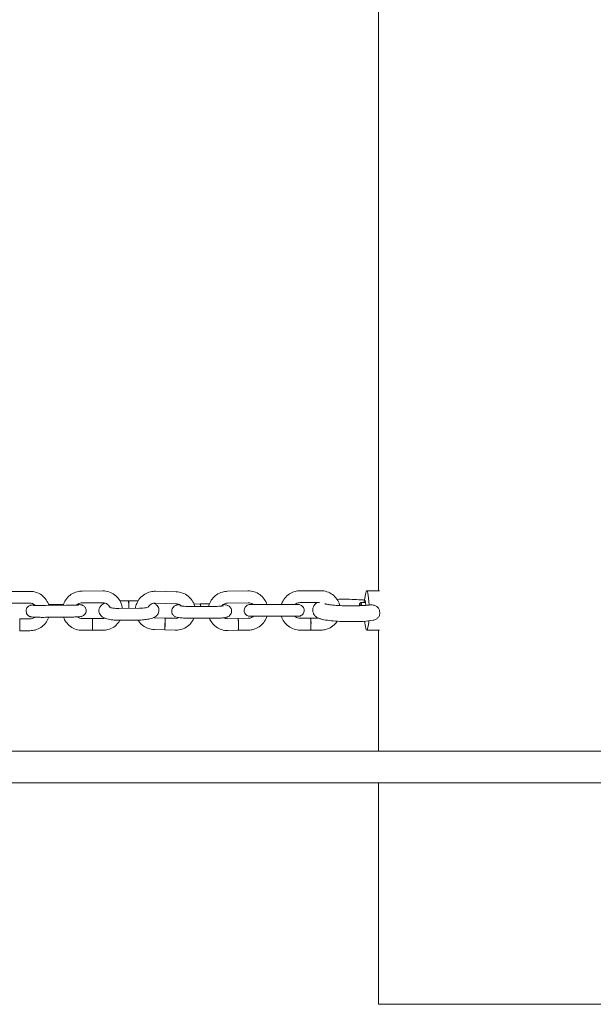
# Model space of a CAD drawing. Units: millimetres. Extents: x 193 to 484, y 89 to 293.
# Drawn here: x 413 to 419, y 185 to 195 of the extents above; entities that cross this region are included whole.
import ezdxf

# ---------------------------------------------------------------- set-up
doc = ezdxf.new("R2010")
doc.units = ezdxf.units.MM
doc.header["$MEASUREMENT"] = 0
doc.layers.add('DEFAULT', color=7, linetype='Continuous', lineweight=0)

msp = doc.modelspace()

# ---------------------------------------------------------------- linework, layer by layer
at = {"layer": 'DEFAULT', "color": 18, "lineweight": 20, "true_color": 0x000000}
for p, q in [((417.16, 189.002), (417.16, 200.999)), ((413.281, 188.995), (413.498, 188.995)), ((414.046, 188.999), (414.263, 189)), ((414.818, 188.996), (415.035, 188.99)), ((415.572, 188.996), (415.788, 189)), ((416.336, 189.002), (416.553, 189.002)), ((417.007, 188.884), (417.021, 188.964)), ((417.169, 189.002), (417.036, 189.002)), ((413.281, 188.871), (413.498, 188.871)), ((413.774, 188.857), (413.693, 188.857)), ((413.85, 188.858), (413.775, 188.857)), ((414.046, 188.875), (414.263, 188.876)), ((414.534, 188.896), (414.443, 188.895)), ((414.634, 188.897), (414.535, 188.896)), ((414.814, 188.872), (415.031, 188.866)), ((415.286, 188.863), (415.221, 188.862)), ((415.382, 188.863), (415.287, 188.863)), ((415.574, 188.872), (415.79, 188.876)), ((416.336, 188.877), (416.54, 188.877)), ((416.963, 188.867), (416.973, 188.877)), ((417.015, 188.877), (416.974, 188.877)), ((413.661, 188.847), (413.878, 188.849)), ((414.431, 188.816), (414.648, 188.818)), ((415.208, 188.836), (415.424, 188.837)), ((415.968, 188.857), (416.184, 188.857)), ((417.06, 188.852), (417.06, 188.852)), ((413.498, 188.706), (413.39, 188.706)), ((413.662, 188.723), (413.879, 188.724)), ((414.155, 188.71), (414.047, 188.71)), ((414.264, 188.71), (414.156, 188.71)), ((414.432, 188.692), (414.649, 188.694)), ((414.916, 188.714), (414.808, 188.717)), ((415.026, 188.712), (414.918, 188.714)), ((415.208, 188.712), (415.424, 188.713)), ((415.682, 188.71), (415.574, 188.708)), ((415.79, 188.712), (415.683, 188.71)), ((415.967, 188.733), (416.184, 188.733)), ((416.05, 188.733), (415.987, 188.733)), ((416.05, 188.733), (416.05, 188.733)), ((416.051, 188.733), (416.051, 188.733)), ((416.139, 188.733), (416.051, 188.733)), ((416.444, 188.712), (416.336, 188.712)), ((416.532, 188.712), (416.445, 188.712)), ((417.012, 188.681), (417.021, 188.625)), ((413.498, 188.582), (413.39, 188.582)), ((414.155, 188.586), (414.047, 188.586)), ((414.264, 188.586), (414.156, 188.586)), ((414.913, 188.59), (414.805, 188.593)), ((415.022, 188.587), (414.914, 188.59)), ((415.684, 188.586), (415.577, 188.584)), ((415.793, 188.588), (415.685, 188.586)), ((416.444, 188.588), (416.336, 188.588)), ((416.553, 188.588), (416.445, 188.588)), ((417.169, 188.588), (417.036, 188.588)), ((417.16, 187.316), (417.16, 188.588)), ((423.379, 187.316), (351.89, 187.316)), ((423.379, 186.985), (351.89, 186.985)), ((417.16, 184.658), (417.16, 186.985)), ((417.16, 184.658), (419.642, 184.658))]:
    msp.add_line(p, q, dxfattribs=at)
msp.add_ellipse((413.39, 188.644), major_axis=(0, 0.0621), ratio=0.007161, dxfattribs=at)
for points, knots in [([(413.498, 188.995), (413.52, 188.995), (413.542, 188.992), (413.563, 188.985), (413.584, 188.978), (413.604, 188.968), (413.622, 188.955), (413.639, 188.941), (413.655, 188.925), (413.668, 188.907), (413.68, 188.889), (413.69, 188.869), (413.696, 188.848), (413.696, 188.848), (413.697, 188.847), (413.697, 188.847)], [0, 0, 0, 0, 1, 1, 1, 2, 2, 2, 3, 3, 3, 4, 4, 4, 5, 5, 5, 5]), ([(413.847, 188.848), (413.848, 188.853), (413.85, 188.858), (413.852, 188.863), (413.859, 188.883), (413.87, 188.903), (413.884, 188.92), (413.897, 188.938), (413.914, 188.953), (413.932, 188.965), (413.951, 188.977), (413.971, 188.986), (413.992, 188.992), (414.01, 188.997), (414.028, 188.999), (414.046, 188.999)], [0, 0, 0, 0, 1, 1, 1, 2, 2, 2, 3, 3, 3, 4, 4, 4, 5, 5, 5, 5]), ([(414.263, 189), (414.285, 189), (414.307, 188.996), (414.328, 188.989), (414.349, 188.982), (414.369, 188.972), (414.386, 188.959), (414.404, 188.946), (414.42, 188.93), (414.433, 188.912), (414.445, 188.894), (414.455, 188.874), (414.461, 188.853), (414.465, 188.841), (414.467, 188.829), (414.469, 188.817)], [0, 0, 0, 0, 1, 1, 1, 2, 2, 2, 3, 3, 3, 4, 4, 4, 5, 5, 5, 5]), ([(414.606, 188.818), (414.608, 188.835), (414.613, 188.852), (414.619, 188.869), (414.628, 188.888), (414.639, 188.907), (414.653, 188.923), (414.667, 188.94), (414.684, 188.954), (414.703, 188.965), (414.721, 188.977), (414.742, 188.985), (414.764, 188.99), (414.781, 188.994), (414.799, 188.996), (414.818, 188.996)], [0, 0, 0, 0, 1, 1, 1, 2, 2, 2, 3, 3, 3, 4, 4, 4, 5, 5, 5, 5]), ([(415.035, 188.99), (415.057, 188.99), (415.079, 188.985), (415.1, 188.978), (415.121, 188.971), (415.14, 188.96), (415.158, 188.946), (415.175, 188.933), (415.19, 188.917), (415.202, 188.899), (415.214, 188.881), (415.223, 188.861), (415.229, 188.84), (415.229, 188.839), (415.229, 188.837), (415.23, 188.836)], [0, 0, 0, 0, 1, 1, 1, 2, 2, 2, 3, 3, 3, 4, 4, 4, 5, 5, 5, 5]), ([(415.374, 188.837), (415.375, 188.843), (415.377, 188.85), (415.38, 188.856), (415.387, 188.877), (415.397, 188.897), (415.411, 188.915), (415.424, 188.932), (415.441, 188.948), (415.459, 188.96), (415.477, 188.972), (415.497, 188.982), (415.519, 188.988), (415.536, 188.993), (415.554, 188.996), (415.572, 188.996)], [0, 0, 0, 0, 1, 1, 1, 2, 2, 2, 3, 3, 3, 4, 4, 4, 5, 5, 5, 5]), ([(415.788, 189), (415.81, 189), (415.832, 188.997), (415.853, 188.991), (415.874, 188.984), (415.894, 188.974), (415.911, 188.961), (415.929, 188.949), (415.945, 188.933), (415.958, 188.915), (415.97, 188.898), (415.98, 188.878), (415.987, 188.857)], [0, 0, 0, 0, 1, 1, 1, 2, 2, 2, 3, 3, 3, 4, 4, 4, 4]), ([(416.14, 188.857), (416.14, 188.86), (416.141, 188.863), (416.142, 188.865), (416.15, 188.886), (416.161, 188.906), (416.175, 188.923), (416.188, 188.94), (416.205, 188.955), (416.223, 188.968), (416.241, 188.98), (416.262, 188.989), (416.283, 188.994), (416.3, 188.999), (416.318, 189.002), (416.336, 189.002)], [0, 0, 0, 0, 1, 1, 1, 2, 2, 2, 3, 3, 3, 4, 4, 4, 5, 5, 5, 5]), ([(416.553, 189.002), (416.575, 189.002), (416.597, 188.998), (416.618, 188.991), (416.638, 188.984), (416.658, 188.974), (416.676, 188.961), (416.694, 188.947), (416.709, 188.931), (416.722, 188.913), (416.734, 188.895), (416.744, 188.875), (416.75, 188.854), (416.751, 188.851), (416.752, 188.849), (416.753, 188.846)], [0, 0, 0, 0, 1, 1, 1, 2, 2, 2, 3, 3, 3, 4, 4, 4, 5, 5, 5, 5]), ([(417.06, 188.852), (417.056, 188.962), (417.042, 189.025), (417.029, 188.993), (417.026, 188.987), (417.024, 188.977), (417.021, 188.964)], [0, 0, 0, 0, 1, 1, 1, 2, 2, 2, 2]), ([(413.498, 188.871), (413.507, 188.871), (413.516, 188.87), (413.524, 188.867), (413.532, 188.864), (413.54, 188.86), (413.547, 188.855), (413.551, 188.853), (413.554, 188.85), (413.556, 188.847)], [0, 0, 0, 0, 1, 1, 1, 2, 2, 2, 3, 3, 3, 3]), ([(413.879, 188.724), (413.895, 188.725), (413.911, 188.725), (413.926, 188.725), (413.941, 188.725), (413.956, 188.726), (413.969, 188.726), (413.982, 188.727), (413.994, 188.727), (414.004, 188.728), (414.014, 188.728), (414.022, 188.729), (414.031, 188.73), (414.033, 188.73), (414.035, 188.731), (414.039, 188.732), (414.04, 188.732), (414.042, 188.732), (414.043, 188.733), (414.046, 188.734), (414.049, 188.735), (414.054, 188.738), (414.058, 188.74), (414.064, 188.742), (414.071, 188.751), (414.073, 188.753), (414.076, 188.756), (414.078, 188.76), (414.082, 188.765), (414.085, 188.773), (414.087, 188.782), (414.088, 188.788), (414.088, 188.795), (414.087, 188.802), (414.086, 188.809), (414.084, 188.815), (414.081, 188.82), (414.079, 188.826), (414.075, 188.83), (414.072, 188.834), (414.068, 188.839), (414.064, 188.842), (414.061, 188.844), (414.056, 188.847), (414.053, 188.849), (414.05, 188.85), (414.046, 188.851), (414.044, 188.852), (414.042, 188.853), (414.04, 188.854), (414.038, 188.854), (414.036, 188.854), (414.033, 188.855), (414.031, 188.855), (414.029, 188.855), (414.02, 188.857), (414.012, 188.857), (414, 188.857), (413.998, 188.857), (413.997, 188.857), (413.995, 188.858)], [0, 0, 0, 0, 1, 1, 1, 2, 2, 2, 3, 3, 3, 4, 4, 4, 5, 5, 5, 6, 6, 6, 7, 7, 7, 8, 8, 8, 9, 9, 9, 10, 10, 10, 11, 11, 11, 12, 12, 12, 13, 13, 13, 14, 14, 14, 15, 15, 15, 16, 16, 16, 17, 17, 17, 18, 18, 18, 19, 19, 19, 20, 20, 20, 20]), ([(413.988, 188.851), (413.992, 188.855), (413.996, 188.858), (414.001, 188.861), (414.008, 188.866), (414.016, 188.87), (414.025, 188.872), (414.032, 188.874), (414.039, 188.875), (414.046, 188.875)], [0, 0, 0, 0, 1, 1, 1, 2, 2, 2, 3, 3, 3, 3]), ([(414.285, 188.873), (414.278, 188.87), (414.27, 188.866), (414.263, 188.861), (414.256, 188.857), (414.249, 188.852), (414.242, 188.844), (414.239, 188.84), (414.235, 188.836), (414.232, 188.83), (414.228, 188.822), (414.224, 188.812), (414.222, 188.801), (414.222, 188.792), (414.222, 188.783), (414.224, 188.775), (414.226, 188.767), (414.23, 188.759), (414.234, 188.753), (414.239, 188.745), (414.245, 188.739), (414.25, 188.734), (414.259, 188.727), (414.268, 188.722), (414.277, 188.718), (414.296, 188.709), (414.316, 188.703), (414.338, 188.699), (414.357, 188.696), (414.377, 188.694), (414.398, 188.693), (414.409, 188.692), (414.421, 188.692), (414.432, 188.692)], [0, 0, 0, 0, 1, 1, 1, 2, 2, 2, 3, 3, 3, 4, 4, 4, 5, 5, 5, 6, 6, 6, 7, 7, 7, 8, 8, 8, 9, 9, 9, 10, 10, 10, 11, 11, 11, 11]), ([(414.263, 188.876), (414.272, 188.876), (414.281, 188.874), (414.289, 188.871), (414.298, 188.869), (414.305, 188.865), (414.313, 188.859), (414.32, 188.854), (414.326, 188.848), (414.331, 188.841), (414.334, 188.836), (414.337, 188.831), (414.339, 188.826)], [0, 0, 0, 0, 1, 1, 1, 2, 2, 2, 3, 3, 3, 4, 4, 4, 4]), ([(414.536, 188.817), (414.535, 188.85), (414.535, 188.885), (414.534, 188.894), (414.534, 188.896), (414.534, 188.896), (414.534, 188.896)], [0, 0, 0, 0, 1, 1, 1, 2, 2, 2, 2]), ([(414.537, 188.817), (414.536, 188.85), (414.536, 188.885), (414.535, 188.894), (414.535, 188.899), (414.535, 188.896), (414.535, 188.886)], [0, 0, 0, 0, 1, 1, 1, 2, 2, 2, 2]), ([(414.649, 188.694), (414.668, 188.694), (414.687, 188.695), (414.705, 188.698), (414.724, 188.7), (414.742, 188.703), (414.758, 188.707), (414.778, 188.712), (414.795, 188.717), (414.812, 188.728), (414.819, 188.732), (414.826, 188.738), (414.833, 188.745), (414.836, 188.749), (414.84, 188.754), (414.843, 188.759), (414.847, 188.767), (414.851, 188.777), (414.852, 188.788), (414.853, 188.797), (414.853, 188.806), (414.851, 188.814), (414.848, 188.823), (414.845, 188.831), (414.841, 188.837), (414.836, 188.845), (414.83, 188.851), (414.825, 188.855), (414.816, 188.862), (414.809, 188.867), (414.801, 188.871)], [0, 0, 0, 0, 1, 1, 1, 2, 2, 2, 3, 3, 3, 4, 4, 4, 5, 5, 5, 6, 6, 6, 7, 7, 7, 8, 8, 8, 9, 9, 9, 10, 10, 10, 10]), ([(414.738, 188.83), (414.741, 188.835), (414.745, 188.84), (414.749, 188.845), (414.755, 188.851), (414.762, 188.856), (414.77, 188.861), (414.777, 188.865), (414.785, 188.868), (414.794, 188.87), (414.8, 188.871), (414.807, 188.872), (414.814, 188.872)], [0, 0, 0, 0, 1, 1, 1, 2, 2, 2, 3, 3, 3, 4, 4, 4, 4]), ([(415.031, 188.866), (415.04, 188.866), (415.048, 188.864), (415.056, 188.862), (415.064, 188.859), (415.072, 188.855), (415.079, 188.851), (415.083, 188.848), (415.087, 188.844), (415.09, 188.841)], [0, 0, 0, 0, 1, 1, 1, 2, 2, 2, 3, 3, 3, 3]), ([(415.424, 188.713), (415.441, 188.713), (415.457, 188.713), (415.473, 188.714), (415.488, 188.714), (415.503, 188.715), (415.516, 188.716), (415.53, 188.718), (415.542, 188.719), (415.553, 188.721), (415.558, 188.722), (415.563, 188.723), (415.568, 188.725), (415.572, 188.726), (415.576, 188.727), (415.582, 188.731), (415.586, 188.733), (415.592, 188.736), (415.599, 188.744), (415.603, 188.748), (415.608, 188.755), (415.612, 188.764), (415.615, 188.771), (415.616, 188.778), (415.616, 188.786), (415.617, 188.793), (415.615, 188.8), (415.614, 188.806), (415.612, 188.813), (415.609, 188.818), (415.606, 188.822), (415.602, 188.828), (415.598, 188.832), (415.595, 188.835), (415.591, 188.839), (415.587, 188.841), (415.584, 188.843), (415.579, 188.846), (415.576, 188.847), (415.573, 188.848), (415.567, 188.85), (415.563, 188.852), (415.558, 188.853), (415.549, 188.855), (415.54, 188.856), (415.529, 188.857)], [0, 0, 0, 0, 1, 1, 1, 2, 2, 2, 3, 3, 3, 4, 4, 4, 5, 5, 5, 6, 6, 6, 7, 7, 7, 8, 8, 8, 9, 9, 9, 10, 10, 10, 11, 11, 11, 12, 12, 12, 13, 13, 13, 14, 14, 14, 15, 15, 15, 15]), ([(415.511, 188.841), (415.516, 188.847), (415.522, 188.853), (415.529, 188.858), (415.537, 188.863), (415.545, 188.866), (415.553, 188.869), (415.56, 188.871), (415.567, 188.872), (415.574, 188.872)], [0, 0, 0, 0, 1, 1, 1, 2, 2, 2, 3, 3, 3, 3]), ([(415.845, 188.733), (415.839, 188.733), (415.834, 188.733), (415.829, 188.733), (415.822, 188.733), (415.816, 188.733), (415.813, 188.733), (415.812, 188.733), (415.811, 188.733), (415.81, 188.733), (415.81, 188.733), (415.81, 188.733), (415.81, 188.733), (415.81, 188.733), (415.81, 188.733), (415.81, 188.733), (415.809, 188.733), (415.809, 188.733), (415.809, 188.733), (415.809, 188.733), (415.809, 188.733), (415.809, 188.733), (415.808, 188.733), (415.808, 188.733), (415.808, 188.733), (415.807, 188.733), (415.806, 188.733), (415.805, 188.733), (415.804, 188.734), (415.802, 188.734), (415.8, 188.734), (415.795, 188.735), (415.79, 188.736), (415.785, 188.738), (415.779, 188.741), (415.774, 188.745), (415.769, 188.749), (415.764, 188.754), (415.76, 188.759), (415.756, 188.765), (415.753, 188.77), (415.751, 188.777), (415.749, 188.783), (415.748, 188.79), (415.748, 188.796), (415.749, 188.803), (415.75, 188.809), (415.751, 188.816), (415.754, 188.822), (415.757, 188.828), (415.761, 188.833), (415.765, 188.838), (415.77, 188.843), (415.775, 188.847), (415.781, 188.85), (415.787, 188.853), (415.793, 188.855), (415.8, 188.856), (415.802, 188.857), (415.803, 188.857), (415.805, 188.857), (415.806, 188.857), (415.807, 188.857), (415.808, 188.857), (415.809, 188.857), (415.809, 188.857), (415.809, 188.857), (415.809, 188.857), (415.809, 188.857), (415.81, 188.857), (415.81, 188.857), (415.81, 188.857), (415.81, 188.857), (415.81, 188.857), (415.81, 188.857), (415.81, 188.857), (415.81, 188.857), (415.811, 188.857), (415.811, 188.857), (415.811, 188.857), (415.812, 188.857), (415.813, 188.857), (415.817, 188.857), (415.823, 188.857), (415.832, 188.857), (415.84, 188.857), (415.85, 188.857), (415.862, 188.857), (415.874, 188.857), (415.887, 188.857), (415.902, 188.857), (415.916, 188.857), (415.931, 188.857), (415.947, 188.857), (415.954, 188.857), (415.961, 188.857), (415.968, 188.857)], [0, 0, 0, 0, 1, 1, 1, 2, 2, 2, 3, 3, 3, 4, 4, 4, 5, 5, 5, 6, 6, 6, 7, 7, 7, 8, 8, 8, 9, 9, 9, 10, 10, 10, 11, 11, 11, 12, 12, 12, 13, 13, 13, 14, 14, 14, 15, 15, 15, 16, 16, 16, 17, 17, 17, 18, 18, 18, 19, 19, 19, 20, 20, 20, 21, 21, 21, 22, 22, 22, 23, 23, 23, 24, 24, 24, 25, 25, 25, 26, 26, 26, 27, 27, 27, 28, 28, 28, 29, 29, 29, 30, 30, 30, 31, 31, 31, 32, 32, 32, 32]), ([(415.79, 188.876), (415.799, 188.876), (415.808, 188.875), (415.816, 188.872), (415.824, 188.87), (415.832, 188.866), (415.839, 188.86), (415.841, 188.859), (415.842, 188.858), (415.843, 188.857)], [0, 0, 0, 0, 1, 1, 1, 2, 2, 2, 3, 3, 3, 3]), ([(416.282, 188.857), (416.285, 188.859), (416.288, 188.862), (416.291, 188.864), (416.298, 188.869), (416.307, 188.872), (416.315, 188.875), (416.322, 188.876), (416.329, 188.877), (416.336, 188.877)], [0, 0, 0, 0, 1, 1, 1, 2, 2, 2, 3, 3, 3, 3]), ([(417.103, 188.692), (417.074, 188.686), (417.038, 188.683), (416.997, 188.68), (416.967, 188.679), (416.934, 188.677), (416.901, 188.677), (416.868, 188.677), (416.835, 188.677), (416.802, 188.678), (416.769, 188.679), (416.737, 188.681), (416.707, 188.683), (416.676, 188.685), (416.648, 188.688), (416.623, 188.691), (416.596, 188.695), (416.573, 188.699), (416.552, 188.705), (416.542, 188.708), (416.532, 188.711), (416.52, 188.717), (416.515, 188.72), (416.508, 188.724), (416.501, 188.73), (416.494, 188.736), (416.486, 188.744), (416.478, 188.758), (416.474, 188.767), (416.47, 188.778), (416.469, 188.79), (416.468, 188.8), (416.468, 188.81), (416.471, 188.82), (416.473, 188.829), (416.477, 188.838), (416.481, 188.845), (416.486, 188.853), (416.492, 188.859), (416.497, 188.864), (416.503, 188.87), (416.509, 188.874), (416.515, 188.877), (416.515, 188.877), (416.515, 188.877), (416.516, 188.877)], [0, 0, 0, 0, 1, 1, 1, 2, 2, 2, 3, 3, 3, 4, 4, 4, 5, 5, 5, 6, 6, 6, 7, 7, 7, 8, 8, 8, 9, 9, 9, 10, 10, 10, 11, 11, 11, 12, 12, 12, 13, 13, 13, 14, 14, 14, 15, 15, 15, 15]), ([(417.06, 188.852), (417.047, 188.85), (417.031, 188.849), (417.013, 188.847), (416.992, 188.846), (416.969, 188.844), (416.944, 188.844), (416.918, 188.843), (416.89, 188.842), (416.861, 188.842), (416.833, 188.843), (416.804, 188.843), (416.776, 188.845), (416.748, 188.846), (416.721, 188.848), (416.697, 188.85), (416.674, 188.852), (416.653, 188.854), (416.636, 188.857), (416.621, 188.859), (416.608, 188.861), (416.601, 188.863), (416.599, 188.864), (416.597, 188.865), (416.596, 188.865), (416.595, 188.865), (416.595, 188.865), (416.595, 188.865)], [0, 0, 0, 0, 1, 1, 1, 2, 2, 2, 3, 3, 3, 4, 4, 4, 5, 5, 5, 6, 6, 6, 7, 7, 7, 8, 8, 8, 9, 9, 9, 9]), ([(416.723, 188.911), (416.75, 188.912), (416.778, 188.912), (416.806, 188.912), (416.839, 188.912), (416.872, 188.912), (416.905, 188.91), (416.937, 188.909), (416.968, 188.907), (416.997, 188.905), (417.002, 188.904), (417.006, 188.904), (417.011, 188.903)], [0, 0, 0, 0, 1, 1, 1, 2, 2, 2, 3, 3, 3, 4, 4, 4, 4]), ([(416.97, 188.845), (416.967, 188.874), (416.961, 188.875), (416.958, 188.847), (416.958, 188.846), (416.957, 188.845), (416.957, 188.844)], [0, 0, 0, 0, 1, 1, 1, 2, 2, 2, 2]), ([(417.026, 188.848), (417.023, 188.901), (417.015, 188.919), (417.008, 188.89), (417.008, 188.886), (417.007, 188.882), (417.006, 188.877)], [0, 0, 0, 0, 1, 1, 1, 2, 2, 2, 2]), ([(413.549, 188.854), (413.546, 188.854), (413.543, 188.853), (413.541, 188.853), (413.53, 188.853), (413.522, 188.852), (413.514, 188.851), (413.512, 188.851), (413.509, 188.85), (413.506, 188.849), (413.504, 188.849), (413.503, 188.849), (413.501, 188.848), (413.499, 188.847), (413.495, 188.846), (413.49, 188.843), (413.486, 188.841), (413.481, 188.839), (413.473, 188.83), (413.471, 188.828), (413.469, 188.825), (413.466, 188.821), (413.463, 188.816), (413.459, 188.808), (413.458, 188.799), (413.457, 188.793), (413.456, 188.786), (413.457, 188.779), (413.458, 188.772), (413.461, 188.766), (413.463, 188.761), (413.466, 188.755), (413.469, 188.751), (413.472, 188.747), (413.477, 188.742), (413.48, 188.739), (413.484, 188.737), (413.488, 188.734), (413.492, 188.732), (413.494, 188.731), (413.498, 188.73), (413.5, 188.729), (413.502, 188.728), (413.505, 188.727), (413.507, 188.727), (413.508, 188.727), (413.511, 188.726), (413.513, 188.726), (413.515, 188.726), (413.524, 188.724), (413.533, 188.724), (413.545, 188.724), (413.556, 188.723), (413.569, 188.723), (413.584, 188.723), (413.598, 188.723), (413.613, 188.722), (413.628, 188.722), (413.639, 188.722), (413.651, 188.722), (413.662, 188.723)], [0, 0, 0, 0, 1, 1, 1, 2, 2, 2, 3, 3, 3, 4, 4, 4, 5, 5, 5, 6, 6, 6, 7, 7, 7, 8, 8, 8, 9, 9, 9, 10, 10, 10, 11, 11, 11, 12, 12, 12, 13, 13, 13, 14, 14, 14, 15, 15, 15, 16, 16, 16, 17, 17, 17, 18, 18, 18, 19, 19, 19, 20, 20, 20, 20]), ([(413.531, 188.849), (413.531, 188.849), (413.531, 188.849), (413.532, 188.849), (413.534, 188.848), (413.536, 188.848), (413.54, 188.848), (413.545, 188.848), (413.552, 188.848), (413.56, 188.847), (413.57, 188.847), (413.581, 188.847), (413.593, 188.847), (413.606, 188.847), (413.62, 188.847), (413.635, 188.847), (413.643, 188.847), (413.652, 188.847), (413.661, 188.847)], [0, 0, 0, 0, 1, 1, 1, 2, 2, 2, 3, 3, 3, 4, 4, 4, 5, 5, 5, 6, 6, 6, 6]), ([(413.878, 188.849), (413.893, 188.849), (413.908, 188.849), (413.922, 188.849), (413.937, 188.849), (413.95, 188.85), (413.962, 188.85), (413.974, 188.851), (413.984, 188.851), (413.993, 188.851), (414.001, 188.852), (414.007, 188.852), (414.01, 188.853), (414.011, 188.853), (414.012, 188.853), (414.012, 188.853), (414.012, 188.853), (414.012, 188.853), (414.012, 188.853)], [0, 0, 0, 0, 1, 1, 1, 2, 2, 2, 3, 3, 3, 4, 4, 4, 5, 5, 5, 6, 6, 6, 6]), ([(414.329, 188.83), (414.329, 188.83), (414.329, 188.83), (414.33, 188.83), (414.331, 188.829), (414.332, 188.829), (414.335, 188.828), (414.338, 188.827), (414.343, 188.825), (414.348, 188.824), (414.354, 188.823), (414.362, 188.821), (414.37, 188.82), (414.379, 188.819), (414.39, 188.818), (414.401, 188.817), (414.411, 188.817), (414.421, 188.816), (414.431, 188.816)], [0, 0, 0, 0, 1, 1, 1, 2, 2, 2, 3, 3, 3, 4, 4, 4, 5, 5, 5, 6, 6, 6, 6]), ([(414.648, 188.818), (414.66, 188.818), (414.672, 188.819), (414.684, 188.82), (414.695, 188.821), (414.705, 188.822), (414.714, 188.824), (414.723, 188.826), (414.73, 188.827), (414.735, 188.829), (414.74, 188.83), (414.743, 188.832), (414.745, 188.833), (414.745, 188.833), (414.746, 188.833), (414.746, 188.833)], [0, 0, 0, 0, 1, 1, 1, 2, 2, 2, 3, 3, 3, 4, 4, 4, 5, 5, 5, 5]), ([(415.068, 188.857), (415.062, 188.856), (415.056, 188.855), (415.05, 188.854), (415.045, 188.853), (415.041, 188.852), (415.035, 188.85), (415.031, 188.849), (415.027, 188.848), (415.021, 188.844), (415.017, 188.842), (415.011, 188.839), (415.004, 188.831), (415, 188.827), (414.995, 188.82), (414.991, 188.811), (414.988, 188.804), (414.987, 188.797), (414.987, 188.789), (414.987, 188.782), (414.988, 188.775), (414.989, 188.769), (414.992, 188.762), (414.994, 188.757), (414.997, 188.753), (415.001, 188.747), (415.005, 188.743), (415.008, 188.74), (415.013, 188.736), (415.016, 188.734), (415.019, 188.732), (415.024, 188.729), (415.027, 188.728), (415.03, 188.727), (415.036, 188.725), (415.04, 188.723), (415.045, 188.722), (415.054, 188.72), (415.064, 188.719), (415.075, 188.718), (415.089, 188.716), (415.105, 188.715), (415.124, 188.714), (415.139, 188.713), (415.156, 188.712), (415.173, 188.712), (415.185, 188.712), (415.197, 188.712), (415.208, 188.712)], [0, 0, 0, 0, 1, 1, 1, 2, 2, 2, 3, 3, 3, 4, 4, 4, 5, 5, 5, 6, 6, 6, 7, 7, 7, 8, 8, 8, 9, 9, 9, 10, 10, 10, 11, 11, 11, 12, 12, 12, 13, 13, 13, 14, 14, 14, 15, 15, 15, 16, 16, 16, 16]), ([(415.073, 188.843), (415.073, 188.843), (415.073, 188.843), (415.074, 188.843), (415.076, 188.843), (415.079, 188.842), (415.083, 188.842), (415.088, 188.841), (415.095, 188.84), (415.103, 188.84), (415.112, 188.839), (415.123, 188.838), (415.135, 188.838), (415.147, 188.837), (415.161, 188.837), (415.175, 188.836), (415.186, 188.836), (415.197, 188.836), (415.208, 188.836)], [0, 0, 0, 0, 1, 1, 1, 2, 2, 2, 3, 3, 3, 4, 4, 4, 5, 5, 5, 6, 6, 6, 6]), ([(415.424, 188.837), (415.438, 188.837), (415.452, 188.837), (415.465, 188.838), (415.478, 188.838), (415.489, 188.839), (415.5, 188.84), (415.509, 188.84), (415.517, 188.841), (415.523, 188.842), (415.525, 188.842), (415.527, 188.842), (415.528, 188.843), (415.53, 188.843), (415.53, 188.843), (415.531, 188.843), (415.531, 188.843), (415.531, 188.843), (415.531, 188.843)], [0, 0, 0, 0, 1, 1, 1, 2, 2, 2, 3, 3, 3, 4, 4, 4, 5, 5, 5, 6, 6, 6, 6]), ([(416.184, 188.857), (416.2, 188.857), (416.215, 188.857), (416.229, 188.857), (416.244, 188.857), (416.257, 188.857), (416.268, 188.857), (416.28, 188.857), (416.29, 188.857), (416.297, 188.857), (416.305, 188.857), (416.31, 188.857), (416.314, 188.857), (416.315, 188.857), (416.316, 188.857), (416.316, 188.857), (416.317, 188.857), (416.317, 188.857), (416.317, 188.857), (416.317, 188.857), (416.317, 188.857), (416.317, 188.857), (416.317, 188.857), (416.317, 188.857), (416.317, 188.857), (416.317, 188.857), (416.318, 188.857), (416.318, 188.857), (416.318, 188.857), (416.318, 188.857), (416.319, 188.857), (416.32, 188.857), (416.32, 188.856), (416.321, 188.856), (416.323, 188.856), (416.325, 188.856), (416.326, 188.856), (416.331, 188.855), (416.336, 188.854), (416.341, 188.851), (416.347, 188.849), (416.353, 188.845), (416.358, 188.841), (416.363, 188.836), (416.367, 188.831), (416.37, 188.825), (416.373, 188.82), (416.376, 188.813), (416.377, 188.807), (416.378, 188.8), (416.379, 188.794), (416.378, 188.787), (416.377, 188.78), (416.375, 188.774), (416.372, 188.768), (416.37, 188.762), (416.366, 188.756), (416.361, 188.752), (416.357, 188.747), (416.351, 188.743), (416.345, 188.74), (416.34, 188.737), (416.333, 188.734), (416.327, 188.733), (416.325, 188.733), (416.323, 188.733), (416.322, 188.733), (416.321, 188.733), (416.319, 188.733), (416.318, 188.733), (416.318, 188.733), (416.318, 188.733), (416.317, 188.733), (416.317, 188.733), (416.317, 188.733), (416.317, 188.733), (416.317, 188.733), (416.317, 188.733), (416.317, 188.733), (416.316, 188.733), (416.316, 188.733), (416.316, 188.733), (416.316, 188.733), (416.316, 188.733), (416.316, 188.733), (416.315, 188.733), (416.314, 188.733), (416.313, 188.733), (416.31, 188.733), (416.303, 188.733), (416.295, 188.733), (416.291, 188.733), (416.287, 188.733), (416.282, 188.733)], [0, 0, 0, 0, 1, 1, 1, 2, 2, 2, 3, 3, 3, 4, 4, 4, 5, 5, 5, 6, 6, 6, 7, 7, 7, 8, 8, 8, 9, 9, 9, 10, 10, 10, 11, 11, 11, 12, 12, 12, 13, 13, 13, 14, 14, 14, 15, 15, 15, 16, 16, 16, 17, 17, 17, 18, 18, 18, 19, 19, 19, 20, 20, 20, 21, 21, 21, 22, 22, 22, 23, 23, 23, 24, 24, 24, 25, 25, 25, 26, 26, 26, 27, 27, 27, 28, 28, 28, 29, 29, 29, 30, 30, 30, 31, 31, 31, 31]), ([(417.06, 188.852), (417.074, 188.854), (417.089, 188.855), (417.104, 188.852), (417.117, 188.849), (417.127, 188.845), (417.136, 188.84), (417.145, 188.834), (417.152, 188.827), (417.158, 188.818), (417.164, 188.809), (417.168, 188.8), (417.171, 188.789), (417.173, 188.779), (417.173, 188.769), (417.172, 188.758), (417.17, 188.748), (417.167, 188.738), (417.161, 188.729), (417.156, 188.721), (417.149, 188.714), (417.141, 188.708), (417.134, 188.702), (417.125, 188.698), (417.116, 188.695), (417.112, 188.694), (417.107, 188.692), (417.103, 188.692)], [0, 0, 0, 0, 1, 1, 1, 2, 2, 2, 3, 3, 3, 4, 4, 4, 5, 5, 5, 6, 6, 6, 7, 7, 7, 8, 8, 8, 9, 9, 9, 9]), ([(413.549, 188.723), (413.547, 188.722), (413.545, 188.721), (413.544, 188.72), (413.536, 188.715), (413.528, 188.711), (413.52, 188.709), (413.513, 188.707), (413.506, 188.706), (413.498, 188.706)], [0, 0, 0, 0, 1, 1, 1, 2, 2, 2, 3, 3, 3, 3]), ([(413.694, 188.723), (413.694, 188.721), (413.693, 188.72), (413.693, 188.718), (413.685, 188.698), (413.674, 188.678), (413.661, 188.661), (413.647, 188.644), (413.63, 188.628), (413.612, 188.616), (413.594, 188.604), (413.573, 188.595), (413.552, 188.589), (413.534, 188.585), (413.516, 188.582), (413.498, 188.582)], [0, 0, 0, 0, 1, 1, 1, 2, 2, 2, 3, 3, 3, 4, 4, 4, 5, 5, 5, 5]), ([(414.047, 188.586), (414.025, 188.585), (414.003, 188.589), (413.982, 188.596), (413.961, 188.603), (413.941, 188.613), (413.923, 188.626), (413.905, 188.639), (413.89, 188.655), (413.877, 188.673), (413.866, 188.689), (413.857, 188.706), (413.851, 188.724)], [0, 0, 0, 0, 1, 1, 1, 2, 2, 2, 3, 3, 3, 4, 4, 4, 4]), ([(414.047, 188.71), (414.038, 188.71), (414.029, 188.711), (414.021, 188.714), (414.012, 188.717), (414.004, 188.721), (413.997, 188.726), (413.996, 188.726), (413.996, 188.727), (413.995, 188.727)], [0, 0, 0, 0, 1, 1, 1, 2, 2, 2, 3, 3, 3, 3]), ([(414.155, 188.701), (414.155, 188.719), (414.154, 188.709), (414.154, 188.68), (414.154, 188.65), (414.154, 188.612), (414.154, 188.595), (414.155, 188.583), (414.155, 188.583), (414.155, 188.595)], [0, 0, 0, 0, 1, 1, 1, 2, 2, 2, 3, 3, 3, 3]), ([(414.156, 188.71), (414.155, 188.71), (414.155, 188.682), (414.155, 188.648), (414.155, 188.614), (414.155, 188.586), (414.156, 188.586)], [0, 0, 0, 0, 1, 1, 1, 2, 2, 2, 2]), ([(414.286, 188.713), (414.286, 188.713), (414.285, 188.713), (414.285, 188.713), (414.278, 188.711), (414.271, 188.71), (414.264, 188.71)], [0, 0, 0, 0, 1, 1, 1, 2, 2, 2, 2]), ([(414.444, 188.692), (414.439, 188.683), (414.433, 188.674), (414.426, 188.665), (414.412, 188.648), (414.396, 188.633), (414.378, 188.62), (414.359, 188.608), (414.339, 188.599), (414.317, 188.593), (414.3, 188.589), (414.282, 188.586), (414.264, 188.586)], [0, 0, 0, 0, 1, 1, 1, 2, 2, 2, 3, 3, 3, 4, 4, 4, 4]), ([(414.805, 188.593), (414.783, 188.594), (414.761, 188.598), (414.74, 188.605), (414.719, 188.613), (414.7, 188.623), (414.682, 188.637), (414.665, 188.65), (414.65, 188.666), (414.638, 188.684), (414.636, 188.688), (414.634, 188.691), (414.632, 188.694)], [0, 0, 0, 0, 1, 1, 1, 2, 2, 2, 3, 3, 3, 4, 4, 4, 4]), ([(414.913, 188.59), (414.914, 188.59), (414.916, 188.618), (414.916, 188.652), (414.917, 188.687), (414.917, 188.714), (414.916, 188.714)], [0, 0, 0, 0, 1, 1, 1, 2, 2, 2, 2]), ([(414.914, 188.594), (414.914, 188.582), (414.916, 188.599), (414.917, 188.631), (414.918, 188.664), (414.918, 188.699), (414.918, 188.711), (414.918, 188.716), (414.917, 188.716), (414.917, 188.711)], [0, 0, 0, 0, 1, 1, 1, 2, 2, 2, 3, 3, 3, 3]), ([(415.219, 188.712), (415.211, 188.693), (415.2, 188.675), (415.187, 188.66), (415.173, 188.643), (415.156, 188.629), (415.137, 188.618), (415.119, 188.606), (415.098, 188.598), (415.076, 188.593), (415.059, 188.589), (415.04, 188.587), (415.022, 188.587)], [0, 0, 0, 0, 1, 1, 1, 2, 2, 2, 3, 3, 3, 4, 4, 4, 4]), ([(415.063, 188.719), (415.058, 188.717), (415.052, 188.715), (415.046, 188.713), (415.04, 188.712), (415.033, 188.711), (415.026, 188.712)], [0, 0, 0, 0, 1, 1, 1, 2, 2, 2, 2]), ([(415.577, 188.584), (415.555, 188.583), (415.533, 188.586), (415.512, 188.593), (415.491, 188.599), (415.471, 188.609), (415.453, 188.622), (415.435, 188.635), (415.42, 188.651), (415.407, 188.668), (415.397, 188.682), (415.389, 188.697), (415.383, 188.713)], [0, 0, 0, 0, 1, 1, 1, 2, 2, 2, 3, 3, 3, 4, 4, 4, 4]), ([(415.574, 188.708), (415.566, 188.708), (415.557, 188.709), (415.549, 188.711), (415.543, 188.713), (415.538, 188.715), (415.533, 188.718)], [0, 0, 0, 0, 1, 1, 1, 2, 2, 2, 2]), ([(415.685, 188.586), (415.688, 188.583), (415.691, 188.608), (415.69, 188.643), (415.69, 188.677), (415.687, 188.707), (415.683, 188.709), (415.683, 188.71), (415.683, 188.71), (415.682, 188.709)], [0, 0, 0, 0, 1, 1, 1, 2, 2, 2, 3, 3, 3, 3]), ([(415.684, 188.586), (415.688, 188.586), (415.69, 188.613), (415.689, 188.648), (415.689, 188.682), (415.685, 188.71), (415.682, 188.71)], [0, 0, 0, 0, 1, 1, 1, 2, 2, 2, 2]), ([(415.845, 188.733), (415.842, 188.73), (415.839, 188.728), (415.835, 188.726), (415.828, 188.721), (415.82, 188.717), (415.812, 188.715), (415.805, 188.713), (415.798, 188.712), (415.79, 188.712)], [0, 0, 0, 0, 1, 1, 1, 2, 2, 2, 3, 3, 3, 3]), ([(415.987, 188.733), (415.986, 188.731), (415.986, 188.729), (415.985, 188.727), (415.978, 188.706), (415.967, 188.687), (415.954, 188.669), (415.94, 188.651), (415.924, 188.636), (415.906, 188.624), (415.888, 188.611), (415.867, 188.602), (415.846, 188.596), (415.829, 188.591), (415.811, 188.588), (415.793, 188.588)], [0, 0, 0, 0, 1, 1, 1, 2, 2, 2, 3, 3, 3, 4, 4, 4, 5, 5, 5, 5]), ([(415.967, 188.733), (415.952, 188.733), (415.936, 188.733), (415.921, 188.733), (415.906, 188.733), (415.891, 188.733), (415.878, 188.733), (415.865, 188.733), (415.853, 188.733), (415.843, 188.733), (415.834, 188.733), (415.826, 188.733), (415.82, 188.733), (415.814, 188.733), (415.811, 188.733), (415.811, 188.733), (415.811, 188.733), (415.81, 188.733), (415.81, 188.733)], [0, 0, 0, 0, 1, 1, 1, 2, 2, 2, 3, 3, 3, 4, 4, 4, 5, 5, 5, 6, 6, 6, 6]), ([(416.336, 188.588), (416.314, 188.588), (416.292, 188.591), (416.272, 188.598), (416.251, 188.605), (416.231, 188.616), (416.213, 188.629), (416.196, 188.642), (416.18, 188.658), (416.167, 188.676), (416.155, 188.693), (416.146, 188.713), (416.139, 188.733)], [0, 0, 0, 0, 1, 1, 1, 2, 2, 2, 3, 3, 3, 4, 4, 4, 4]), ([(416.316, 188.733), (416.316, 188.733), (416.316, 188.733), (416.316, 188.733), (416.315, 188.733), (416.315, 188.733), (416.314, 188.733), (416.311, 188.733), (416.307, 188.733), (416.3, 188.733), (416.293, 188.733), (416.284, 188.733), (416.273, 188.733), (416.262, 188.733), (416.249, 188.733), (416.235, 188.733), (416.222, 188.733), (416.206, 188.733), (416.191, 188.733), (416.189, 188.733), (416.186, 188.733), (416.184, 188.733)], [0, 0, 0, 0, 1, 1, 1, 2, 2, 2, 3, 3, 3, 4, 4, 4, 5, 5, 5, 6, 6, 6, 7, 7, 7, 7]), ([(416.336, 188.712), (416.328, 188.712), (416.319, 188.713), (416.31, 188.716), (416.302, 188.719), (416.294, 188.723), (416.287, 188.728), (416.285, 188.73), (416.284, 188.731), (416.282, 188.733)], [0, 0, 0, 0, 1, 1, 1, 2, 2, 2, 3, 3, 3, 3]), ([(416.444, 188.588), (416.447, 188.588), (416.449, 188.616), (416.449, 188.65), (416.449, 188.684), (416.447, 188.712), (416.444, 188.712)], [0, 0, 0, 0, 1, 1, 1, 2, 2, 2, 2]), ([(416.445, 188.588), (416.447, 188.585), (416.45, 188.61), (416.45, 188.644), (416.451, 188.678), (416.449, 188.708), (416.446, 188.712), (416.445, 188.712), (416.445, 188.712), (416.445, 188.712)], [0, 0, 0, 0, 1, 1, 1, 2, 2, 2, 3, 3, 3, 3]), ([(416.725, 188.682), (416.722, 188.676), (416.718, 188.671), (416.715, 188.666), (416.701, 188.649), (416.684, 188.634), (416.666, 188.622), (416.648, 188.61), (416.627, 188.601), (416.606, 188.595), (416.589, 188.59), (416.571, 188.588), (416.553, 188.588)], [0, 0, 0, 0, 1, 1, 1, 2, 2, 2, 3, 3, 3, 4, 4, 4, 4]), ([(417.021, 188.625), (417.033, 188.56), (417.048, 188.583), (417.056, 188.676), (417.056, 188.679), (417.057, 188.682), (417.057, 188.685)], [0, 0, 0, 0, 1, 1, 1, 2, 2, 2, 2])]:
    msp.add_open_spline(points, degree=3, knots=knots, dxfattribs=at)
for points in [[(413.774, 188.849), (413.774, 188.861), (413.773, 188.86), (413.773, 188.848)], [(413.775, 188.857), (413.774, 188.857), (413.774, 188.854), (413.774, 188.848)], [(415.291, 188.836), (415.29, 188.853), (415.288, 188.863), (415.286, 188.863)], [(415.292, 188.836), (415.291, 188.854), (415.289, 188.864), (415.287, 188.862)], [(416.982, 188.845), (416.98, 188.868), (416.976, 188.88), (416.973, 188.877)], [(414.808, 188.717), (414.804, 188.717), (414.799, 188.718), (414.794, 188.719)]]:
    msp.add_open_spline(points, degree=3, dxfattribs=at)

doc.saveas('drawing.dxf')
